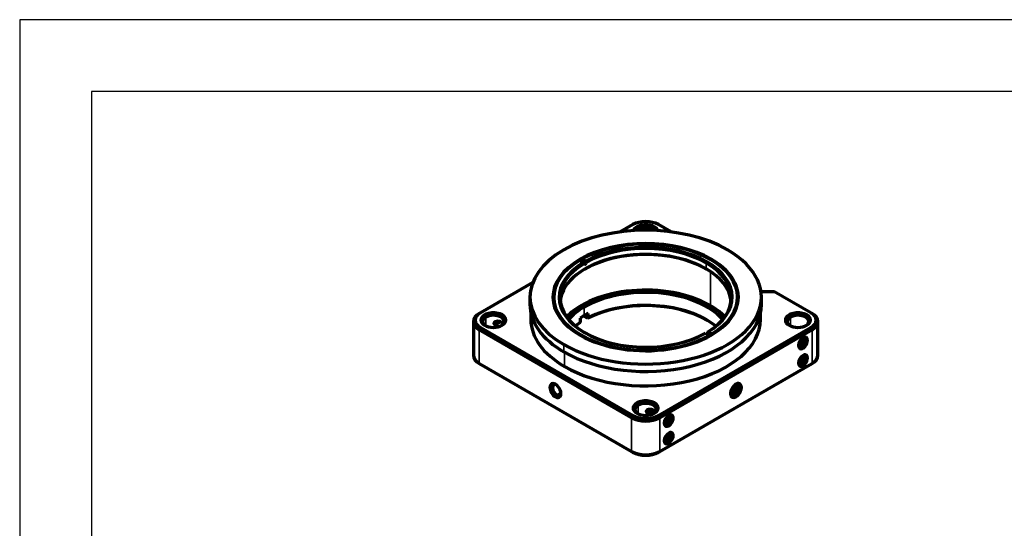
# Model space of a CAD drawing. Units: millimetres. Extents: x 0 to 297, y -2 to 208.
# Drawn here: x 0 to 137, y 137 to 208 of the extents above; entities that cross this region are included whole.
import ezdxf

# ---------------------------------------------------------------- set-up
doc = ezdxf.new("R2010")
doc.units = ezdxf.units.MM
doc.layers.add('1', color=7, linetype='Continuous', true_color=0xffffff)
doc.layers.add('粗实线层', color=7, linetype='Continuous', lineweight=25)
doc.layers.add('细实线层', color=7, linetype='Continuous')

# ---------------------------------------------------------------- blocks, each defined once
blk = doc.blocks.new('*X6')
at = {"layer": '粗实线层'}
for p, q in [((-138.5, 95), (-138.5, -95)), ((138.5, 95), (-138.5, 95))]:
    blk.add_line(p, q, dxfattribs=at)
at = {"layer": '细实线层'}
for p, q in [((148.5, 105), (-148.5, 105)), ((-148.5, 105), (-148.5, -105))]:
    blk.add_line(p, q, dxfattribs=at)

msp = doc.modelspace()

# ---------------------------------------------------------------- linework, layer by layer
at = {"layer": '1', "color": 7, "linetype": 'Continuous', "lineweight": 70}
for p, q in [((85.004, 179.673), (83.253, 178.662)), ((90.326, 178.662), (88.575, 179.673)), ((77.565, 174.7), (78.096, 174.394)), ((78.538, 174.261), (77.831, 174.67)), ((78.449, 174.598), (77.919, 174.904)), ((78.096, 174.394), (78.184, 174.241)), ((78.184, 174.241), (78.184, 174.057)), ((78.538, 174.445), (78.449, 174.598)), ((78.538, 174.261), (78.538, 174.445)), ((71.057, 171.62), (63.791, 167.425)), ((102.854, 170.385), (104.662, 170.385)), ((109.788, 167.425), (104.662, 170.385)), ((70.665, 169.579), (70.665, 168.558)), ((102.915, 168.558), (102.915, 169.579)), ((63.614, 167.323), (63.791, 167.425)), ((70.79, 167.401), (70.79, 166.476)), ((78.8, 166.7), (78.8, 167.324)), ((102.79, 166.476), (102.79, 167.401)), ((109.965, 167.323), (109.788, 167.425)), ((62.801, 166.19), (62.801, 161.496)), ((65.842, 165.751), (66.283, 166.007)), ((66.372, 166.16), (66.372, 166.239)), ((77.669, 166.671), (77.669, 166.047)), ((77.669, 166.047), (77.669, 166.047)), ((78.153, 166.972), (78.712, 166.649)), ((78.712, 166.649), (78.8, 166.7)), ((110.778, 161.496), (110.778, 166.19)), ((84.827, 152.81), (63.614, 165.057)), ((63.791, 165.364), (85.004, 153.116)), ((88.575, 153.116), (109.788, 165.364)), ((109.965, 165.057), (88.752, 152.81)), ((95.483, 164.764), (95.395, 164.713)), ((95.395, 164.713), (95.395, 164.529)), ((96.014, 164.457), (95.483, 164.764)), ((95.13, 164.56), (95.66, 164.253)), ((95.85, 164.266), (95.395, 164.529)), ((95.66, 164.253), (95.701, 164.183)), ((108.523, 163.383), (108.953, 163.135)), ((109.134, 163.455), (109.134, 163.578)), ((108.413, 162.984), (108.67, 162.836)), ((108.604, 162.659), (108.71, 162.72)), ((108.413, 160.535), (108.67, 160.387)), ((108.523, 160.933), (108.953, 160.685)), ((109.134, 161.006), (109.134, 161.128)), ((63.614, 160.363), (84.827, 148.115)), ((88.752, 148.115), (109.965, 160.363)), ((108.604, 160.21), (108.71, 160.271)), ((98.929, 156.346), (99.161, 156.445)), ((99.161, 156.445), (99.41, 156.962)), ((99.161, 156.445), (99.482, 156.26)), ((99.41, 156.962), (99.357, 157.08)), ((99.41, 156.962), (99.731, 156.777)), ((99.889, 156.893), (99.889, 157.097)), ((99.182, 155.872), (99.358, 155.974)), ((89.82, 152.585), (90.25, 152.337)), ((90.431, 152.657), (90.431, 152.779)), ((89.711, 152.186), (89.967, 152.038)), ((89.901, 151.861), (90.007, 151.922)), ((89.711, 149.737), (89.967, 149.589)), ((89.82, 150.135), (90.25, 149.887)), ((90.431, 150.207), (90.431, 150.33)), ((89.901, 149.411), (90.007, 149.473)), ((85.004, 148.013), (84.827, 148.115)), ((88.575, 148.013), (88.752, 148.115))]:
    msp.add_line(p, q, dxfattribs=at)
at = {"layer": '1', "color": 7, "linetype": 'Continuous', "lineweight": 35}
for p, q in [((85.729, 179.05), (85.552, 179.356)), ((85.729, 178.868), (85.729, 179.05)), ((95.22, 174.344), (95.22, 173.528)), ((95.921, 174.851), (95.88, 174.78)), ((95.815, 173.158), (95.815, 168.387)), ((78.216, 167.008), (78.216, 168.201)), ((64.516, 166.803), (64.339, 167.109)), ((64.516, 165.591), (64.516, 166.803)), ((65.714, 165.922), (66.202, 166.023)), ((66.363, 166.242), (66.365, 166.195)), ((106.942, 166.803), (106.765, 167.109)), ((106.942, 165.591), (106.942, 166.803)), ((63.614, 165.057), (63.791, 165.364)), ((63.614, 165.057), (63.614, 160.363)), ((66.431, 165.513), (65.93, 165.803)), ((109.965, 165.057), (109.788, 165.364)), ((109.965, 160.363), (109.965, 165.057)), ((109.094, 163.788), (109.102, 163.624)), ((75.387, 162.996), (75.387, 161.975)), ((75.476, 161.925), (75.476, 159.944)), ((108.114, 162.755), (108.318, 162.797)), ((108.71, 162.496), (108.613, 162.664)), ((109.094, 161.339), (109.102, 161.174)), ((108.114, 160.305), (108.318, 160.347)), ((108.71, 160.046), (108.613, 160.215)), ((98.766, 156.795), (98.938, 156.716)), ((99.553, 156.549), (99.709, 156.478)), ((74.221, 155.709), (74.398, 156.015)), ((74.398, 156.015), (74.964, 156.342)), ((99.358, 155.709), (99.243, 155.908)), ((85.729, 154.555), (85.552, 154.861)), ((85.729, 153.343), (85.729, 154.555)), ((87.355, 153.433), (87.142, 153.965)), ((84.827, 152.81), (85.004, 153.116)), ((84.827, 148.115), (84.827, 152.81)), ((87.645, 153.265), (87.355, 153.433)), ((88.752, 152.81), (88.575, 153.116)), ((88.752, 152.81), (88.752, 148.115)), ((90.391, 152.99), (90.399, 152.825)), ((89.411, 151.956), (89.615, 151.999)), ((90.007, 151.698), (89.91, 151.866)), ((89.411, 149.507), (89.615, 149.549)), ((90.391, 150.541), (90.399, 150.376)), ((90.007, 149.248), (89.91, 149.416))]:
    msp.add_line(p, q, dxfattribs=at)
at = {"layer": '1', "color": 7, "linetype": 'Continuous', "lineweight": 70}
for centre, major_axis, start_param, end_param in [((86.79, 169.579), (16.125, 0), 0.7853982, 3.9269908), ((86.79, 178.642), (-2.525, 0), 3.9269908, 5.4977871), ((86.79, 178.642), (1.75, 0), 0.1929136, 2.3561945), ((86.79, 178.642), (1.75, 0), 2.3561945, 2.9487287), ((86.79, 178.438), (-1.5, 0), 5.4977871, 5.776996), ((86.79, 178.438), (-1.5, 0), 3.6478309, 5.4977871), ((86.79, 169.579), (12.914, 0), 0.7853982, 3.9269908), ((86.79, 169.579), (-12.797, 0), 3.9269908, 5.4782505), ((86.79, 169.579), (12.047, 0), 5.5185403, 8.6186267), ((86.79, 169.477), (-11.922, 0), 3.9269908, 5.4768164), ((86.79, 168.66), (11.922, 0), 0.7853982, 3.0822461), ((86.79, 169.579), (16.125, 0), 3.9269908, 7.0685835), ((86.79, 168.558), (-12.047, 0), 3.9321941, 5.492633), ((86.79, 169.579), (-12.797, 0), 5.5173238, 8.6198431), ((86.79, 169.579), (12.047, 0), 2.3769476, 3.9269908), ((86.79, 169.477), (-11.922, 0), 5.5187579, 7.0633528), ((86.79, 169.579), (12.914, 0), 3.9269908, 7.0685835), ((86.79, 169.293), (-11.922, 0), 5.4768164, 5.5187579), ((86.79, 169.477), (-11.922, 0), 2.3771652, 3.9269908), ((86.79, 169.579), (-12.797, 0), 2.3757312, 3.9269908), ((86.79, 168.66), (11.922, 0), 0.0592976, 0.7853982), ((86.79, 163.251), (-12.672, 0), 3.6571083, 5.4977871), ((86.79, 163.251), (-12.125, 0), 3.6233362, 5.4977871), ((86.79, 161.332), (-12.25, 0), 3.9320717, 5.4324345), ((65.576, 166.394), (-2.525, 0), 5.4977871, 7.0685835), ((65.576, 166.394), (1.75, 0), 5.4977871, 8.6393798), ((86.79, 168.558), (-16.125, 0), 0, 0.7853982), ((86.79, 168.558), (-16.125, 0), 0.7853982, 3.1415926), ((86.79, 163.251), (-12.672, 0), 5.4977871, 5.7677187), ((86.79, 163.251), (-12.125, 0), 5.4977871, 5.8014908), ((86.79, 162.058), (12.125, 0), 2.2901671, 2.3561945), ((86.79, 161.434), (12.125, 0), 0.6297016, 2.2901671), ((108.003, 166.394), (1.75, 0), 5.4977871, 8.6393798), ((108.003, 166.394), (-2.525, 0), 2.3561945, 3.9269908), ((65.576, 166.19), (2.775, 0), 2.3561945, 3.9269908), ((65.576, 166.394), (1.75, 0), 2.3561945, 5.4977871), ((65.576, 166.19), (-1.5, 0), 5.4977871, 6.9884234), ((65.576, 166.19), (-1.5, 0), 2.4364034, 5.4977871), ((66.283, 166.109), (0.063, 0.108), 5.8895836, 9.0311762), ((66.283, 166.109), (0.063, 0.108), 2.7479909, 5.8895836), ((86.79, 166.476), (16, 0), 3.1415926, 3.9269908), ((86.79, 166.476), (16, 0), 3.9269908, 6.2831853), ((86.79, 161.434), (12.125, 0), 2.4222218, 2.5119437), ((86.79, 162.058), (12.125, 0), 2.3561945, 2.4222218), ((108.003, 166.394), (1.75, 0), 2.3561945, 5.4977871), ((108.003, 166.19), (-1.5, 0), 5.4977871, 6.9884234), ((108.003, 166.19), (-1.5, 0), 2.4364034, 5.4977871), ((108.003, 166.19), (2.775, 0), 5.4977871, 7.0685835), ((86.79, 169.579), (12.047, 0), 3.9269908, 5.477034), ((86.79, 169.293), (-11.922, 0), 2.3645822, 2.3771652), ((108.71, 163.21), (0.438, 0.758), 0.7853982, 3.9269908), ((108.71, 163.21), (0.3, 0.52), 5.8895836, 9.0311762), ((108.71, 163.21), (0.3, 0.52), 2.7479909, 5.8895836), ((108.71, 163.21), (0.217, 0.375), 1.7007934, 2.7479909), ((108.71, 163.21), (0.217, 0.375), 0.6535958, 1.7007934), ((108.71, 163.21), (0.438, 0.758), 3.9269908, 7.0685835), ((108.71, 163.21), (0.217, 0.375), 5.8895836, 6.9367811), ((108.71, 163.21), (0.217, 0.375), 4.842386, 5.8895836), ((108.604, 163.271), (-0.375, -0.65), 2.356176, 2.7479909), ((108.71, 163.21), (0.217, 0.375), 2.7479909, 3.7951885), ((108.71, 163.21), (0.217, 0.375), 3.7951885, 4.842386), ((65.576, 161.496), (-2.775, 0), 0.0000003, 0.7853982), ((108.71, 160.761), (0.438, 0.758), 0.7853982, 3.9269908), ((108.71, 160.761), (0.3, 0.52), 5.8895836, 9.0311762), ((108.71, 160.761), (0.3, 0.52), 2.7479909, 5.8895836), ((108.71, 160.761), (0.217, 0.375), 1.7007934, 2.7479909), ((108.71, 160.761), (0.217, 0.375), 0.6535958, 1.7007934), ((108.71, 160.761), (0.217, 0.375), 3.7951885, 4.842386), ((108.71, 160.761), (0.438, 0.758), 3.9269908, 7.0685835), ((108.71, 160.761), (0.217, 0.375), 5.8895836, 6.9367811), ((108.71, 160.761), (0.217, 0.375), 4.842386, 5.8895836), ((108.604, 160.822), (-0.375, -0.65), 2.356176, 2.7479909), ((108.003, 161.496), (-2.775, 0), 2.3561945, 3.1415923), ((108.71, 160.761), (0.217, 0.375), 2.7479909, 3.7951885), ((74.221, 156.586), (0.537, -0.931), 2.3561945, 5.4977871), ((74.398, 156.688), (0.412, -0.714), 2.4981556, 5.4977871), ((74.221, 156.586), (0.537, -0.931), 5.4977871, 8.6393798), ((99.358, 156.586), (0.537, 0.931), 0.7853982, 3.9269908), ((99.358, 156.586), (0.375, 0.65), 1.7012738, 4.8428664), ((99.358, 156.586), (0.313, 0.541), 1.7012738, 4.8428664), ((99.358, 156.586), (0.375, 0.65), 4.8428664, 7.9844591), ((99.358, 156.586), (0.313, 0.541), 4.8428664, 7.9844591), ((99.358, 156.586), (0.537, 0.931), 3.9269908, 7.0685835), ((74.398, 156.688), (0.412, -0.714), 5.4977871, 6.926672), ((86.79, 154.147), (1.75, 0), 5.4977871, 8.6393798), ((86.79, 154.147), (1.75, 0), 2.3561945, 5.4977871), ((86.79, 153.943), (-1.5, 0), 5.4977871, 6.9884234), ((86.79, 153.943), (-1.5, 0), 2.4364034, 5.4977871), ((87.355, 153.943), (0.312, 0.541), 3.9269908, 5.0104968), ((86.79, 153.943), (2.775, 0), 3.9269908, 5.4977871), ((86.79, 154.147), (-2.525, 0), 0.7853982, 2.3561945), ((87.355, 153.943), (0.312, 0.541), 3.2809516, 3.9269908), ((90.007, 152.412), (0.438, 0.758), 0.7853982, 3.9269908), ((90.007, 152.412), (0.3, 0.52), 5.8895836, 9.0311762), ((90.007, 152.412), (0.3, 0.52), 2.7479909, 5.8895836), ((90.007, 152.412), (0.217, 0.375), 1.7007934, 2.7479909), ((90.007, 152.412), (0.217, 0.375), 0.6535958, 1.7007934), ((90.007, 152.412), (0.217, 0.375), 3.7951885, 4.842386), ((90.007, 152.412), (0.438, 0.758), 3.9269908, 7.0685835), ((90.007, 152.412), (0.217, 0.375), 5.8895836, 6.9367811), ((90.007, 152.412), (0.217, 0.375), 4.842386, 5.8895836), ((89.901, 152.473), (-0.375, -0.65), 2.356176, 2.7479909), ((90.007, 152.412), (0.217, 0.375), 2.7479909, 3.7951885), ((90.007, 149.962), (0.438, 0.758), 3.9269908, 7.0685835), ((90.007, 149.962), (0.438, 0.758), 0.7853982, 3.9269908), ((90.007, 149.962), (0.3, 0.52), 5.8895836, 9.0311762), ((90.007, 149.962), (0.3, 0.52), 2.7479909, 5.8895836), ((90.007, 149.962), (0.217, 0.375), 1.7007934, 2.7479909), ((90.007, 149.962), (0.217, 0.375), 2.7479909, 3.7951885), ((90.007, 149.962), (0.217, 0.375), 0.6535958, 1.7007934), ((90.007, 149.962), (0.217, 0.375), 3.7951885, 4.842386), ((90.007, 149.962), (0.217, 0.375), 5.8895836, 6.9367811), ((90.007, 149.962), (0.217, 0.375), 4.842386, 5.8895836), ((89.901, 150.024), (-0.375, -0.65), 2.356176, 2.7479909), ((86.79, 149.248), (-2.775, 0), 0.7853982, 2.3561945), ((86.79, 149.044), (2.525, 0), 3.9269908, 5.4977871)]:
    msp.add_ellipse(centre, major_axis=major_axis, ratio=0.5773503, start_param=start_param, end_param=end_param, dxfattribs=at)
for points, knots in [([(66.173, 165.457), (66.148, 165.469), (66.123, 165.482), (66.086, 165.502), (66.074, 165.508), (66.05, 165.522), (66.038, 165.529), (66.003, 165.549), (65.979, 165.564), (65.934, 165.594), (65.912, 165.609), (65.886, 165.63), (65.881, 165.634), (65.87, 165.643), (65.865, 165.647), (65.85, 165.66), (65.84, 165.669), (65.813, 165.696), (65.796, 165.715), (65.777, 165.74), (65.773, 165.745), (65.766, 165.755), (65.763, 165.76), (65.753, 165.776), (65.747, 165.786), (65.731, 165.818), (65.723, 165.84), (65.716, 165.868), (65.715, 165.873), (65.712, 165.884), (65.711, 165.89), (65.709, 165.907), (65.709, 165.918), (65.708, 165.952), (65.711, 165.974), (65.718, 166.001), (65.72, 166.007), (65.723, 166.018), (65.729, 166.033), (65.74, 166.059), (65.752, 166.078), (65.765, 166.097), (65.772, 166.107), (65.795, 166.133), (65.812, 166.149), (65.84, 166.171), (65.849, 166.178), (65.869, 166.191), (65.88, 166.197), (65.911, 166.214), (65.933, 166.224), (65.978, 166.24), (66.002, 166.247), (66.037, 166.255), (66.049, 166.257), (66.073, 166.261), (66.085, 166.262), (66.121, 166.266), (66.146, 166.267), (66.194, 166.268), (66.218, 166.267), (66.254, 166.263), (66.266, 166.262), (66.289, 166.259), (66.301, 166.257), (66.337, 166.251), (66.36, 166.246), (66.428, 166.229), (66.472, 166.215), (66.557, 166.181), (66.598, 166.161), (66.637, 166.139)], [0, 0, 0, 0, 0.0413804, 0.0413804, 0.0613516, 0.0613516, 0.0813229, 0.0813229, 0.1212654, 0.1212654, 0.1612078, 0.1612078, 0.1711935, 0.1711935, 0.1811791, 0.1811791, 0.2011503, 0.2011503, 0.2410928, 0.2410928, 0.2510784, 0.2510784, 0.2610641, 0.2610641, 0.2810353, 0.2810353, 0.3209778, 0.3209778, 0.3309634, 0.3309634, 0.340949, 0.340949, 0.3609203, 0.3609203, 0.4008627, 0.4008627, 0.4108484, 0.4108484, 0.420834, 0.4408052, 0.4607765, 0.4607765, 0.4807477, 0.4807477, 0.5206902, 0.5206902, 0.5406614, 0.5406614, 0.5606327, 0.5606327, 0.6005752, 0.6005752, 0.6405176, 0.6405176, 0.6604889, 0.6604889, 0.6804601, 0.6804601, 0.7204026, 0.7204026, 0.7603451, 0.7603451, 0.7803163, 0.7803163, 0.8002876, 0.8002876, 0.8402301, 0.8402301, 0.920115, 0.920115, 1, 1, 1, 1]), ([(66.637, 166.139), (66.676, 166.116), (66.712, 166.091), (66.78, 166.038), (66.811, 166.009), (66.855, 165.961), (66.869, 165.945), (66.889, 165.919), (66.895, 165.91), (66.908, 165.892), (66.914, 165.883), (66.928, 165.861), (66.936, 165.848), (66.943, 165.835)], [0, 0, 0, 0, 0.2993787, 0.2993787, 0.5987574, 0.5987574, 0.7484468, 0.7484468, 0.8232915, 0.8232915, 0.8981361, 0.8981361, 1, 1, 1, 1]), ([(108.953, 163.135), (108.944, 163.171), (108.937, 163.207), (108.931, 163.259), (108.93, 163.277), (108.929, 163.303), (108.929, 163.311), (108.93, 163.328), (108.931, 163.337), (108.933, 163.361), (108.936, 163.377), (108.943, 163.406), (108.948, 163.421), (108.959, 163.448), (108.965, 163.461), (108.978, 163.486), (108.985, 163.497), (108.993, 163.509)], [0, 0, 0, 0, 0.25, 0.25, 0.375, 0.375, 0.4375, 0.4375, 0.5, 0.5, 0.625, 0.625, 0.75, 0.75, 0.875, 0.875, 1, 1, 1, 1]), ([(108.404, 163.077), (108.404, 163.076), (108.404, 163.074), (108.404, 163.056), (108.405, 163.038), (108.409, 163.002), (108.412, 162.984), (108.418, 162.948), (108.422, 162.93), (108.427, 162.912)], [0, 0, 0, 0, 0.028101, 0.028101, 0.3520674, 0.3520674, 0.6760337, 0.6760337, 1, 1, 1, 1]), ([(108.427, 162.912), (108.434, 162.913), (108.443, 162.913), (108.462, 162.91), (108.47, 162.908), (108.482, 162.905), (108.487, 162.904), (108.496, 162.901), (108.502, 162.9), (108.517, 162.895), (108.529, 162.891), (108.554, 162.882), (108.567, 162.877), (108.595, 162.867), (108.609, 162.861), (108.639, 162.849), (108.654, 162.843), (108.67, 162.836)], [0, 0, 0, 0, 0.25, 0.25, 0.375, 0.375, 0.4375, 0.4375, 0.5, 0.5, 0.625, 0.625, 0.75, 0.75, 0.875, 0.875, 1, 1, 1, 1]), ([(108.67, 162.836), (108.68, 162.867), (108.692, 162.896), (108.716, 162.94), (108.725, 162.954), (108.741, 162.975), (108.746, 162.982), (108.757, 162.996), (108.763, 163.002), (108.782, 163.022), (108.795, 163.034), (108.823, 163.058), (108.838, 163.069), (108.869, 163.09), (108.886, 163.099), (108.919, 163.118), (108.935, 163.127), (108.953, 163.135)], [0, 0, 0, 0, 0.25, 0.25, 0.375, 0.375, 0.4375, 0.4375, 0.5, 0.5, 0.625, 0.625, 0.75, 0.75, 0.875, 0.875, 1, 1, 1, 1]), ([(108.404, 160.628), (108.404, 160.626), (108.404, 160.625), (108.404, 160.606), (108.405, 160.589), (108.409, 160.553), (108.412, 160.535), (108.418, 160.499), (108.422, 160.48), (108.427, 160.462)], [0, 0, 0, 0, 0.028101, 0.028101, 0.3520674, 0.3520674, 0.6760337, 0.6760337, 1, 1, 1, 1]), ([(108.67, 160.387), (108.68, 160.417), (108.692, 160.447), (108.716, 160.49), (108.725, 160.504), (108.741, 160.525), (108.746, 160.532), (108.757, 160.546), (108.763, 160.553), (108.782, 160.572), (108.795, 160.585), (108.823, 160.608), (108.838, 160.619), (108.869, 160.64), (108.886, 160.65), (108.919, 160.668), (108.935, 160.677), (108.953, 160.685)], [0, 0, 0, 0, 0.25, 0.25, 0.375, 0.375, 0.4375, 0.4375, 0.5, 0.5, 0.625, 0.625, 0.75, 0.75, 0.875, 0.875, 1, 1, 1, 1]), ([(108.953, 160.685), (108.944, 160.721), (108.937, 160.757), (108.931, 160.81), (108.93, 160.827), (108.929, 160.853), (108.929, 160.862), (108.93, 160.879), (108.931, 160.887), (108.933, 160.912), (108.936, 160.927), (108.943, 160.957), (108.948, 160.971), (108.959, 160.999), (108.965, 161.012), (108.978, 161.036), (108.985, 161.048), (108.993, 161.059)], [0, 0, 0, 0, 0.25, 0.25, 0.375, 0.375, 0.4375, 0.4375, 0.5, 0.5, 0.625, 0.625, 0.75, 0.75, 0.875, 0.875, 1, 1, 1, 1]), ([(108.427, 160.462), (108.434, 160.463), (108.443, 160.463), (108.462, 160.46), (108.47, 160.459), (108.482, 160.455), (108.487, 160.454), (108.496, 160.452), (108.502, 160.45), (108.517, 160.445), (108.529, 160.441), (108.554, 160.433), (108.567, 160.428), (108.595, 160.417), (108.609, 160.411), (108.639, 160.4), (108.654, 160.393), (108.67, 160.387)], [0, 0, 0, 0, 0.25, 0.25, 0.375, 0.375, 0.4375, 0.4375, 0.5, 0.5, 0.625, 0.625, 0.75, 0.75, 0.875, 0.875, 1, 1, 1, 1]), ([(98.92, 156.379), (98.92, 156.377), (98.92, 156.374), (98.923, 156.36), (98.925, 156.348), (98.932, 156.328), (98.934, 156.321), (98.938, 156.31), (98.94, 156.306), (98.943, 156.299), (98.944, 156.295), (98.953, 156.277), (98.961, 156.261), (98.979, 156.228), (98.989, 156.212), (99.006, 156.186), (99.012, 156.177), (99.024, 156.159), (99.031, 156.15), (99.05, 156.124), (99.063, 156.106), (99.077, 156.088)], [0, 0, 0, 0, 0.0348441, 0.0348441, 0.1957034, 0.1957034, 0.276133, 0.276133, 0.3163479, 0.3163479, 0.3565627, 0.3565627, 0.517422, 0.517422, 0.6782814, 0.6782814, 0.758711, 0.758711, 0.8391407, 0.8391407, 1, 1, 1, 1]), ([(99.575, 157.123), (99.527, 157.118), (99.482, 157.112), (99.418, 157.099), (99.397, 157.093), (99.367, 157.085), (99.357, 157.081), (99.343, 157.076), (99.338, 157.075), (99.329, 157.071), (99.325, 157.069), (99.302, 157.06), (99.286, 157.052), (99.269, 157.042), (99.267, 157.04), (99.265, 157.039)], [0, 0, 0, 0, 0.3885375, 0.3885375, 0.5828062, 0.5828062, 0.6799406, 0.6799406, 0.7285078, 0.7285078, 0.777075, 0.777075, 0.9713437, 0.9713437, 1, 1, 1, 1]), ([(99.482, 156.26), (99.484, 156.284), (99.489, 156.334), (99.498, 156.383), (99.51, 156.431), (99.517, 156.455), (99.533, 156.503), (99.543, 156.526), (99.553, 156.549)], [0, 0, 0, 0, 0.25, 0.5, 0.5, 0.75, 0.75, 1, 1, 1, 1]), ([(99.553, 156.549), (99.564, 156.571), (99.576, 156.593), (99.603, 156.634), (99.617, 156.654), (99.647, 156.692), (99.663, 156.71), (99.696, 156.745), (99.713, 156.761), (99.731, 156.777)], [0, 0, 0, 0, 0.25, 0.25, 0.5, 0.5, 0.75, 0.75, 1, 1, 1, 1]), ([(99.731, 156.777), (99.703, 156.813), (99.677, 156.848), (99.644, 156.899), (99.634, 156.916), (99.62, 156.94), (99.615, 156.948), (99.609, 156.96), (99.607, 156.964), (99.604, 156.972), (99.602, 156.976), (99.593, 156.995), (99.588, 157.009), (99.579, 157.036), (99.576, 157.048), (99.573, 157.066), (99.573, 157.072), (99.572, 157.083), (99.572, 157.088), (99.572, 157.104), (99.573, 157.113), (99.575, 157.123)], [0, 0, 0, 0, 0.25, 0.25, 0.375, 0.375, 0.4375, 0.4375, 0.46875, 0.46875, 0.5, 0.5, 0.625, 0.625, 0.75, 0.75, 0.8125, 0.8125, 0.875, 0.875, 1, 1, 1, 1]), ([(99.077, 156.088), (99.093, 156.11), (99.113, 156.131), (99.149, 156.161), (99.162, 156.17), (99.184, 156.183), (99.192, 156.188), (99.205, 156.194), (99.209, 156.196), (99.217, 156.2), (99.222, 156.202), (99.244, 156.211), (99.262, 156.218), (99.302, 156.23), (99.323, 156.235), (99.355, 156.242), (99.367, 156.244), (99.389, 156.248), (99.4, 156.25), (99.435, 156.255), (99.458, 156.257), (99.482, 156.26)], [0, 0, 0, 0, 0.25, 0.25, 0.375, 0.375, 0.4375, 0.4375, 0.46875, 0.46875, 0.5, 0.5, 0.625, 0.625, 0.75, 0.75, 0.8125, 0.8125, 0.875, 0.875, 1, 1, 1, 1]), ([(87.39, 153.208), (87.364, 153.221), (87.338, 153.234), (87.299, 153.254), (87.287, 153.261), (87.263, 153.274), (87.251, 153.281), (87.216, 153.302), (87.192, 153.316), (87.147, 153.346), (87.125, 153.362), (87.099, 153.382), (87.094, 153.387), (87.083, 153.395), (87.078, 153.4), (87.063, 153.413), (87.054, 153.421), (87.026, 153.449), (87.009, 153.468), (86.99, 153.492), (86.986, 153.497), (86.979, 153.508), (86.976, 153.513), (86.966, 153.528), (86.96, 153.539), (86.944, 153.571), (86.936, 153.592), (86.929, 153.62), (86.928, 153.626), (86.926, 153.637), (86.925, 153.643), (86.922, 153.66), (86.922, 153.671), (86.922, 153.704), (86.924, 153.727), (86.931, 153.754), (86.933, 153.759), (86.936, 153.77), (86.942, 153.786), (86.954, 153.812), (86.965, 153.831), (86.978, 153.85), (86.986, 153.859), (87.008, 153.886), (87.025, 153.902), (87.053, 153.923), (87.063, 153.93), (87.083, 153.943), (87.093, 153.95), (87.124, 153.967), (87.146, 153.976), (87.192, 153.993), (87.215, 153.999), (87.251, 154.007), (87.263, 154.009), (87.287, 154.013), (87.299, 154.015), (87.335, 154.019), (87.359, 154.02), (87.407, 154.02), (87.431, 154.019), (87.467, 154.016), (87.479, 154.015), (87.503, 154.012), (87.515, 154.01), (87.55, 154.004), (87.573, 153.999), (87.642, 153.982), (87.686, 153.968), (87.77, 153.933), (87.811, 153.914), (87.85, 153.891)], [0, 0, 0, 0, 0.0435009, 0.0435009, 0.063428, 0.063428, 0.0833551, 0.0833551, 0.1232092, 0.1232092, 0.1630633, 0.1630633, 0.1730268, 0.1730268, 0.1829904, 0.1829904, 0.2029174, 0.2029174, 0.2427716, 0.2427716, 0.2527351, 0.2527351, 0.2626986, 0.2626986, 0.2826257, 0.2826257, 0.3224798, 0.3224798, 0.3324434, 0.3324434, 0.3424069, 0.3424069, 0.362334, 0.362334, 0.4021881, 0.4021881, 0.4121516, 0.4121516, 0.4221151, 0.4420422, 0.4619693, 0.4619693, 0.4818963, 0.4818963, 0.5217505, 0.5217505, 0.5416775, 0.5416775, 0.5616046, 0.5616046, 0.6014587, 0.6014587, 0.6413128, 0.6413128, 0.6612399, 0.6612399, 0.681167, 0.681167, 0.7210211, 0.7210211, 0.7608752, 0.7608752, 0.7808023, 0.7808023, 0.8007294, 0.8007294, 0.8405835, 0.8405835, 0.9202917, 0.9202917, 1, 1, 1, 1]), ([(87.85, 153.891), (87.889, 153.869), (87.925, 153.844), (87.993, 153.79), (88.024, 153.761), (88.068, 153.714), (88.082, 153.697), (88.102, 153.671), (88.109, 153.662), (88.121, 153.644), (88.127, 153.635), (88.141, 153.614), (88.149, 153.601), (88.156, 153.588)], [0, 0, 0, 0, 0.3000303, 0.3000303, 0.6000606, 0.6000606, 0.7500758, 0.7500758, 0.8250833, 0.8250833, 0.9000909, 0.9000909, 1, 1, 1, 1]), ([(89.701, 152.279), (89.701, 152.278), (89.701, 152.276), (89.701, 152.257), (89.702, 152.24), (89.706, 152.204), (89.709, 152.186), (89.716, 152.15), (89.719, 152.132), (89.724, 152.114)], [0, 0, 0, 0, 0.028101, 0.028101, 0.3520674, 0.3520674, 0.6760337, 0.6760337, 1, 1, 1, 1]), ([(89.967, 152.038), (89.987, 152.098), (90.017, 152.159), (90.117, 152.264), (90.182, 152.304), (90.25, 152.337)], [0, 0, 0, 0, 0.5, 0.5, 1, 1, 1, 1]), ([(90.25, 152.337), (90.241, 152.373), (90.234, 152.408), (90.228, 152.461), (90.227, 152.479), (90.226, 152.504), (90.226, 152.513), (90.227, 152.53), (90.228, 152.538), (90.23, 152.563), (90.233, 152.578), (90.24, 152.608), (90.245, 152.623), (90.256, 152.65), (90.262, 152.663), (90.275, 152.687), (90.282, 152.699), (90.29, 152.71)], [0, 0, 0, 0, 0.25, 0.25, 0.375, 0.375, 0.4375, 0.4375, 0.5, 0.5, 0.625, 0.625, 0.75, 0.75, 0.875, 0.875, 1, 1, 1, 1]), ([(89.724, 152.114), (89.731, 152.115), (89.74, 152.114), (89.759, 152.111), (89.767, 152.11), (89.779, 152.107), (89.784, 152.106), (89.793, 152.103), (89.799, 152.101), (89.814, 152.096), (89.826, 152.093), (89.851, 152.084), (89.864, 152.079), (89.892, 152.068), (89.906, 152.063), (89.936, 152.051), (89.951, 152.045), (89.967, 152.038)], [0, 0, 0, 0, 0.25, 0.25, 0.375, 0.375, 0.4375, 0.4375, 0.5, 0.5, 0.625, 0.625, 0.75, 0.75, 0.875, 0.875, 1, 1, 1, 1]), ([(89.701, 149.83), (89.701, 149.828), (89.701, 149.827), (89.701, 149.808), (89.702, 149.79), (89.706, 149.755), (89.709, 149.737), (89.716, 149.7), (89.719, 149.682), (89.724, 149.664)], [0, 0, 0, 0, 0.028101, 0.028101, 0.3520674, 0.3520674, 0.6760337, 0.6760337, 1, 1, 1, 1]), ([(89.724, 149.664), (89.731, 149.665), (89.74, 149.665), (89.759, 149.662), (89.767, 149.66), (89.779, 149.657), (89.784, 149.656), (89.793, 149.653), (89.799, 149.652), (89.814, 149.647), (89.826, 149.643), (89.851, 149.634), (89.864, 149.63), (89.892, 149.619), (89.906, 149.613), (89.936, 149.601), (89.951, 149.595), (89.967, 149.589)], [0, 0, 0, 0, 0.25, 0.25, 0.375, 0.375, 0.4375, 0.4375, 0.5, 0.5, 0.625, 0.625, 0.75, 0.75, 0.875, 0.875, 1, 1, 1, 1]), ([(89.967, 149.589), (89.977, 149.619), (89.989, 149.649), (90.013, 149.692), (90.022, 149.706), (90.038, 149.727), (90.043, 149.734), (90.054, 149.748), (90.06, 149.755), (90.079, 149.774), (90.092, 149.786), (90.12, 149.81), (90.135, 149.821), (90.167, 149.842), (90.183, 149.852), (90.216, 149.87), (90.233, 149.879), (90.25, 149.887)], [0, 0, 0, 0, 0.25, 0.25, 0.375, 0.375, 0.4375, 0.4375, 0.5, 0.5, 0.625, 0.625, 0.75, 0.75, 0.875, 0.875, 1, 1, 1, 1]), ([(90.25, 149.887), (90.241, 149.923), (90.234, 149.959), (90.228, 150.012), (90.227, 150.029), (90.226, 150.055), (90.226, 150.063), (90.227, 150.08), (90.228, 150.089), (90.23, 150.113), (90.233, 150.129), (90.24, 150.159), (90.245, 150.173), (90.256, 150.2), (90.262, 150.213), (90.275, 150.238), (90.282, 150.25), (90.29, 150.261)], [0, 0, 0, 0, 0.25, 0.25, 0.375, 0.375, 0.4375, 0.4375, 0.5, 0.5, 0.625, 0.625, 0.75, 0.75, 0.875, 0.875, 1, 1, 1, 1])]:
    msp.add_open_spline(points, degree=3, knots=knots, dxfattribs=at)
for points in [[(108.75, 163.584), (108.73, 163.574), (108.71, 163.564), (108.691, 163.553)], [(108.75, 161.134), (108.73, 161.125), (108.71, 161.114), (108.691, 161.103)], [(90.047, 152.786), (90.027, 152.776), (90.007, 152.766), (89.988, 152.755)], [(90.047, 150.336), (90.027, 150.326), (90.007, 150.316), (89.988, 150.305)]]:
    msp.add_open_spline(points, degree=3, dxfattribs=at)

# ---------------------------------------------------------------- block references
at = {"layer": '粗实线层'}
msp.add_blockref('*X6', (148.097, 103.194), dxfattribs=at)

doc.saveas('drawing.dxf')
